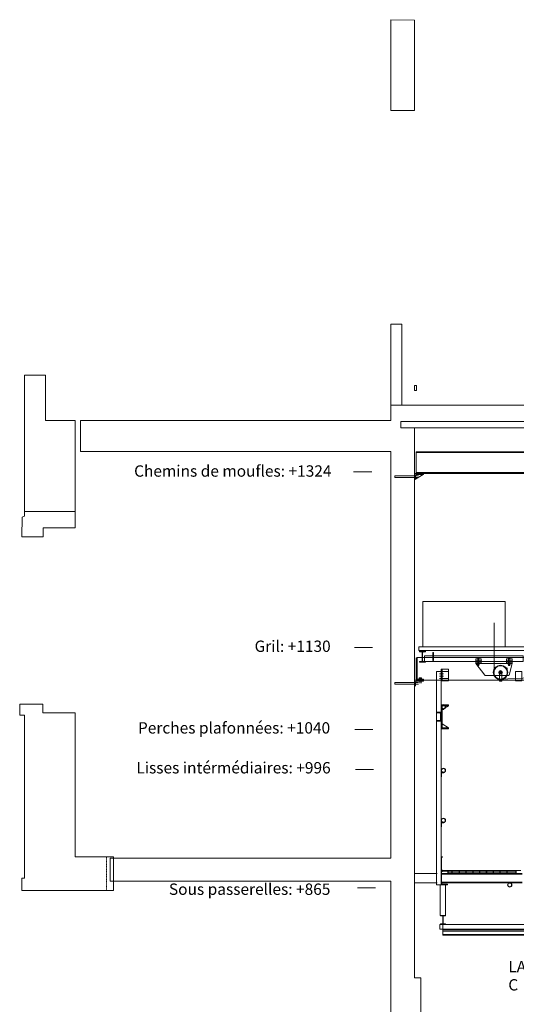
# Model space of a CAD drawing. Units: centimetres. Extents: x -2572 to 2113, y -1492 to 4512.
# Drawn here: x -1717 to -1170, y 3428 to 4512 of the extents above; entities that cross this region are included whole.
import ezdxf

# ---------------------------------------------------------------- set-up
doc = ezdxf.new("R2010")
doc.units = ezdxf.units.CM
doc.header["$LTSCALE"] = 0.1
doc.linetypes.add('Dash Style-1', pattern=[2.116531, 1.058062, -1.058469])
doc.layers.get('0').update_dxf_attribs({"color": 253, "lineweight": 5, "true_color": 0xa0a0a4})
for name, color, linetype, lineweight, true_color in [('10_Vues ... Annotations Hauteurs SB', 253, 'Continuous', 5, 0xa0a0a4), ('10_Vues ... CoupeEst', 253, 'Continuous', 5, 0xa0a0a4), ('10_Vues ... Detail', 253, 'Continuous', 5, 0xa0a0a4), ('2_Scenographie', 253, 'Continuous', 5, 0xa0a0a4), ('2_Scenographie ... Reflecteurs accoustiques', 253, 'Continuous', 5, 0xa0a0a4), ('2_Scenographie ... scenographe-Coupe', 253, 'Continuous', 5, 0xa0a0a4)]:
    doc.layers.add(name, color=color, linetype=linetype, lineweight=lineweight, true_color=true_color)
for name, color, linetype, lineweight in [('1_Bâtiment ... 040_beton-041_beton_coupe', 9, 'Continuous', 5), ('1_Bâtiment ... 050_maconnerie-051_maconnerie_coupe', 9, 'Continuous', 5), ('1_Bâtiment ... 060_structure_metal-061_str_metal_coupe', 9, 'Continuous', 5), ('1_Bâtiment ... 140_electricite-141_electricite_appareils', 9, 'Continuous', 5), ('2_Scenographie ... Tribune', 9, 'Continuous', 5)]:
    doc.layers.add(name, color=color, linetype=linetype, lineweight=lineweight)
doc.styles.add('textstyle4', font='txt')
doc.styles.add('textstyle8', font='txt')

# ---------------------------------------------------------------- blocks, each defined once
blk = doc.blocks.new('Group-133')
at = {"layer": '10_Vues ... Detail', "flags": 128}
for points in [[(-19072, -932.7), (-19075, -932.7), (-19075, -1007.8), (-19072, -1007.8)], [(-19075, -1007.8), (-19075, -932.7), (-19071.5, -932.7), (-19071.5, -1007.8)]]:
    blk.add_lwpolyline(points, close=True, dxfattribs=at)
at = {"layer": '10_Vues ... Detail', "linetype": 'Continuous', "flags": 128}
for points in [[(-19072, -933.1), (-19075, -933.1)], [(-19075, -1007.4), (-19072, -1007.4)]]:
    blk.add_lwpolyline(points, dxfattribs=at)
at = {"layer": '10_Vues ... Detail', "flags": 128}
for points in [[(-19073.5, -942.6), (-19073.5, -933.1)], [(-19073.5, -950.1), (-19073.5, -943)], [(-19073.5, -957.6), (-19073.5, -950.5)], [(-19073.5, -965.1), (-19073.5, -958)], [(-19073.5, -972.6), (-19073.5, -965.5)], [(-19073.5, -980.1), (-19073.5, -973)], [(-19073.5, -987.6), (-19073.5, -980.5)], [(-19073.5, -995.1), (-19073.5, -988)], [(-19073.5, -1003), (-19073.5, -995.5)], [(-19073.5, -1007.8), (-19073.5, -1003.4)]]:
    blk.add_lwpolyline(points, dxfattribs=at)
at = {"layer": '10_Vues ... Detail', "linetype": 'Continuous', "flags": 128}
for points in [[(-19075, -942.6), (-19072, -942.6), (-19072, -943), (-19075, -943)], [(-19075, -950.1), (-19072, -950.1), (-19072, -950.5), (-19075, -950.5)], [(-19075, -957.6), (-19072, -957.6), (-19072, -958), (-19075, -958)], [(-19075, -965.5), (-19072, -965.5), (-19072, -965.1), (-19075, -965.1), (-19075, -965.5), (-19072, -965.5), (-19072, -965.1), (-19075, -965.1)], [(-19075, -972.6), (-19072, -972.6), (-19072, -973), (-19075, -973)], [(-19075, -980.5), (-19072, -980.5), (-19072, -980.1), (-19075, -980.1), (-19075, -980.5), (-19072, -980.5), (-19072, -980.1), (-19075, -980.1)], [(-19075, -987.6), (-19072, -987.6), (-19072, -988), (-19075, -988)], [(-19075, -995.5), (-19072, -995.5), (-19072, -995.1), (-19075, -995.1), (-19075, -995.5), (-19072, -995.5), (-19072, -995.1), (-19075, -995.1)], [(-19075, -1003.4), (-19072, -1003.4), (-19072, -1003), (-19075, -1003), (-19075, -1003.4), (-19072, -1003.4), (-19072, -1003), (-19075, -1003)]]:
    blk.add_lwpolyline(points, close=True, dxfattribs=at)
at = {"layer": '2_Scenographie ... scenographe-Coupe', "flags": 128}
for points in [[(-19293.8, -933.5), (-19283.7, -933.5), (-19283.7, -926.3), (-19293.8, -926.3)], [(-19293.8, -1007.1), (-19283.7, -1007.1), (-19283.7, -1014.3), (-19293.8, -1014.3)], [(-19283.7, -1015.3), (-19293.8, -1015.3), (-19293.8, -1014.3), (-19283.7, -1014.3)], [(-19293.8, -1020.3), (-19293.8, -1015.3), (-19059, -1015.3), (-19059, -1020.3)], [(-19090, -1015.3), (-19075, -1015.3), (-19075, -1013.8), (-19075.4, -1013.8), (-19075.4, -1014.9), (-19089.6, -1014.9), (-19089.6, -1013.8), (-19090, -1013.8)]]:
    blk.add_lwpolyline(points, close=True, dxfattribs=at)
at = {"layer": '2_Scenographie ... scenographe-Coupe', "linetype": 'Continuous', "flags": 128}
for points in [[(-19075, -927.6), (-19075, -1012.5)], [(-19072, -935), (-19072, -935.4)]]:
    blk.add_lwpolyline(points, dxfattribs=at)
at = {"layer": '2_Scenographie ... scenographe-Coupe', "flags": 128}
for points in [[(-19071.5, -1014.8), (-19071.5, -925.9)], [(-19070.9, -1014.8), (-19070.9, -925.9)], [(-19062.1, -1014.8), (-19062.1, -925.9)], [(-19061.5, -1014.8), (-19061.5, -925.9)], [(-19061.5, -940.3), (-19061.5, -1000.3)], [(-19291.3, -1012.8), (-19291.3, -1016.9)], [(-19286.2, -1012.8), (-19286.2, -1016.9)]]:
    blk.add_lwpolyline(points, dxfattribs=at)
for points in [[(-19257.4, -1012.8, 1), (-19252.6, -1012.8, 1)], [(-19257.1, -1012.8, 1), (-19252.9, -1012.8, 1)], [(-19252.6, -1015.3), (-19252.6, -1012.3), (-19252.4, -1012.3, -0.414214), (-19252.2, -1012.5), (-19252.2, -1014.5, 0.414214), (-19251.8, -1014.9), (-19248.3, -1014.9, -0.414214), (-19248.1, -1015.1), (-19248.1, -1015.3)], [(-19187.4, -1012.8, 1), (-19182.6, -1012.8, 1)], [(-19187.1, -1012.8, 1), (-19182.9, -1012.8, 1)], [(-19182.6, -1015.3), (-19182.6, -1012.3), (-19182.4, -1012.3, -0.414214), (-19182.2, -1012.5), (-19182.2, -1014.5, 0.414214), (-19181.8, -1014.9), (-19178.3, -1014.9, -0.414214), (-19178.1, -1015.1), (-19178.1, -1015.3)], [(-19132.4, -1012.8, 1), (-19127.6, -1012.8, 1)], [(-19132.1, -1012.8, 1), (-19127.9, -1012.8, 1)], [(-19127.6, -1015.3), (-19127.6, -1012.3), (-19127.4, -1012.3, -0.414214), (-19127.2, -1012.5), (-19127.2, -1014.5, 0.414214), (-19126.8, -1014.9), (-19123.3, -1014.9, -0.414214), (-19123.1, -1015.1), (-19123.1, -1015.3)], [(-19075, -1008.3), (-19074, -1008.3), (-19074, -1013.6, 0.414214), (-19072.8, -1014.8), (-19061.1, -1014.8, 0.414214), (-19059.9, -1013.6), (-19059.9, -1008.3), (-19059, -1008.3), (-19059, -1015.3), (-19075, -1015.3)]]:
    blk.add_lwpolyline(points, format="xyb", close=True, dxfattribs=at)
at = {"layer": '2_Scenographie ... scenographe-Coupe', "color": 8, "flags": 128}
for points in [[(-19071.5, -1019.8), (-19071.5, -1044.6)], [(-19061.5, -1019.8), (-19061.5, -1044.6)]]:
    blk.add_lwpolyline(points, dxfattribs=at)
blk = doc.blocks.new('Group-145')
at = {"layer": '2_Scenographie ... scenographe-Coupe', "flags": 128}
blk.add_lwpolyline([(-19010.5, 49.2), (-19010.5, -1016.6), (-19015.5, -1016.6), (-19015.5, 49.2)], dxfattribs=at)
blk.add_lwpolyline([(-19059, -1016.3), (-19026.5, -1016.3), (-19025.5, -1016.3), (-19025.5, -1010.3), (-19059, -1010.3)], close=True, dxfattribs=at)
blk.add_lwpolyline([(-19015.5, -1010.6), (-19016.1, -1010.6), (-19016.1, -1012.4, -0.414214), (-19016.8, -1013.1), (-19024.2, -1013.1, -0.414214), (-19024.9, -1012.4), (-19024.9, -1010.6), (-19025.5, -1010.6), (-19025.5, -1016.1), (-19024.9, -1016.1), (-19024.9, -1014.2, -0.414214), (-19024.2, -1013.5), (-19016.8, -1013.5, -0.414214), (-19016.1, -1014.2), (-19016.1, -1016.1), (-19015.5, -1016.1), (-19015.5, -1010.6)], format="xyb", dxfattribs=at)
blk = doc.blocks.new('PoulieLat_Coupe')
at = {"layer": '2_Scenographie ... scenographe-Coupe', "flags": 128}
for points in [[(-15.5, 3.2), (-15.5, 1.2), (-14.9, 1.2), (-14.9, 3.2)], [(-14.9, 2.5), (-14.9, -0.7), (-12.9, -0.7), (-12.9, 5.4), (-14.9, 5.4)], [(-9.7, 1.2), (-9.7, 3.2), (-8.8, 3.2), (-8.8, 1.2)], [(-15.5, -30.7), (-15.5, -32.7), (-14.9, -32.7), (-14.9, -30.7)], [(-14.9, -31.4), (-14.9, -34.6), (-12.9, -34.6), (-12.9, -28.5), (-14.9, -28.5)], [(-9.7, -32.7), (-9.7, -30.7), (-8.8, -30.7), (-8.8, -32.7)]]:
    blk.add_lwpolyline(points, close=True, dxfattribs=at)
for points in [[(-7.9, 2.8), (-7.8, 2.7), (-7.8, 1.7), (-7.9, 1.6), (-7.9, 2.8), (-14.9, 2.8)], [(-14.9, 1.6), (-7.9, 1.6)], [(-10.4, -0.7), (-10.4, 5.4), (-12.1, 5.4), (-12.1, -0.7), (-10.4, -0.7), (-10.4, 5.4), (-9.8, 5.4)], [(-9.8, 3.2), (-10.4, 3.2)], [(-9.8, 1.2), (-10.4, 1.2)], [(-9.8, -30.6), (-9.8, 1.4)], [(-10.4, -0.7), (-9.8, -0.7)], [(-1.7, -7.3), (1.7, -7.3)], [(0, -8.9), (0, -5.6)], [(0, -8.6), (0, -8)], [(3.2, -5.9), (3.2, -8.6)], [(3.3, -5.9), (6.6, -5.9)], [(-7.9, -31.1), (-7.8, -31.2), (-7.8, -32.2), (-7.9, -32.3), (-7.9, -31.1), (-14.9, -31.1)], [(-14.9, -32.3), (-7.9, -32.3)], [(-10.4, -34.6), (-10.4, -28.5), (-12.1, -28.5), (-12.1, -34.6), (-10.4, -34.6), (-10.4, -28.5), (-9.8, -28.5)], [(-9.8, -30.7), (-10.4, -30.7)], [(-9.8, -32.7), (-10.4, -32.7)], [(-10.4, -34.6), (-9.8, -34.6)]]:
    blk.add_lwpolyline(points, dxfattribs=at)
for points in [[(-13.3, 5.4, 0.416194), (-13.4, 5.4)], [(-9.8, -26.6), (-9.8, -34.6), (3.1, -24.7, 0.200146), (3.2, -24.3), (3.2, -9.9), (3.2, 1.6, 0.334268), (2.9, 2.1), (-9.8, 5.4), (-9.8, -2.6)], [(-1, -5.9), (9.2, -5.9, -0.414214), (9.7, -6.4), (9.7, -8.1, -0.414214), (9.2, -8.6), (-1, -8.6)], [(-13.3, -28.5, 0.416194), (-13.4, -28.5)]]:
    blk.add_lwpolyline(points, format="xyb", dxfattribs=at)
for points in [[(-8, -7.3, 1), (8, -7.3, 1)], [(-7.3, -7.3, 1), (7.3, -7.3, 1)], [(-1.4, -7.3, 1), (1.4, -7.3, 1)]]:
    blk.add_lwpolyline(points, format="xyb", close=True, dxfattribs=at)
at = {"layer": '2_Scenographie ... scenographe-Coupe', "linetype": 'Continuous', "flags": 128}
for points in [[(-2, -7.3, 1), (2, -7.3, 1)], [(8.4, -7.3, 1), (9.4, -7.3, 1)]]:
    blk.add_lwpolyline(points, format="xyb", close=True, dxfattribs=at)
blk = doc.blocks.new('Group-151')
at = {"layer": '2_Scenographie ... Reflecteurs accoustiques', "flags": 128}
blk.add_lwpolyline([(-19292.8, -942.5), (-19297.8, -942.5)], dxfattribs=at)
at = {"layer": '2_Scenographie ... scenographe-Coupe', "flags": 128}
for points in [[(-18985.2, 45.7, -0.718146), (-18985.4, 46.2, 0.718146)], [(-18978.4, 46.2, 0.338474), (-18985.4, 46.2, -0.338474), (-18978.4, 46.2, -0.718146), (-18978.6, 45.7, 0.718146)], [(-18985, 45.7), (-18985.2, 45.7), (-18985, 45.7, -0.414214), (-18984.8, 45.5, 0.414214)], [(-18979, 45.5), (-18979, 40.9), (-18979, 45.5, -0.414214), (-18978.8, 45.7, 0.414214)], [(-18960.1, 45.7, -0.718146), (-18960.2, 46.2, 0.718146)], [(-18953.2, 46.2, 0.338474), (-18960.2, 46.2, -0.338474), (-18953.2, 46.2, -0.718146), (-18953.4, 45.7, 0.718146)], [(-18959.9, 45.7), (-18960.1, 45.7), (-18959.9, 45.7, -0.414214), (-18959.7, 45.5, 0.414214)], [(-18953.8, 45.5), (-18953.8, 40.9), (-18953.8, 45.5, -0.414214), (-18953.6, 45.7, 0.414214)], [(-18985.4, -901.4, 0.338474), (-18978.4, -901.4, -0.338474), (-18985.4, -901.4, -0.718146), (-18985.2, -900.8, 0.718146)], [(-18978.7, -900.8), (-18978.5, -900.8), (-18978.7, -900.8, -0.414214), (-18978.9, -900.6, 0.414214)], [(-18978.5, -900.8, -0.718146), (-18978.4, -901.4, 0.718146)], [(-18960.2, -901.4, 0.338474), (-18953.2, -901.4, -0.338474), (-18960.2, -901.4, -0.718146), (-18960, -900.8, 0.718146)], [(-18953.6, -900.8), (-18953.4, -900.8), (-18953.6, -900.8, -0.414214), (-18953.8, -900.6, 0.414214)], [(-18953.4, -900.8, -0.718146), (-18953.2, -901.4, 0.718146)]]:
    blk.add_lwpolyline(points, format="xyb", close=True, dxfattribs=at)
for points in [[(-18979, 40.9), (-18984.8, 40.9), (-18984.8, 45.5), (-18984.8, 40.9)], [(-18953.8, 40.9), (-18959.7, 40.9), (-18959.7, 45.5), (-18959.7, 40.9)], [(-18984.3, 40.9), (-18984.3, -896)], [(-18979.5, 40.9), (-18979.5, -896)], [(-18959.1, 40.9), (-18959.1, -896)], [(-18954.3, 40.9), (-18954.3, -896)], [(-19289.4, -9.8), (-19289.4, -859.8), (-19285.5, -949.8)], [(-19282.1, -2.6), (-18993.3, -2.6)], [(-18984.3, -0.2), (-18993.3, -0.2), (-18993.3, -8.2), (-18984.3, -8.2), (-18984.3, -7.8), (-18984.3, -8.2)], [(-18979.5, -20.9), (-18959.1, -20.9)], [(-18979.5, -120.9), (-18959.1, -120.9)], [(-18979.5, -170.9), (-18959.1, -170.9)], [(-18979.5, -220.9), (-18959.1, -220.9)], [(-18979.5, -270.9), (-18959.1, -270.9)], [(-19282.1, -285.6), (-18993.3, -285.6)], [(-18984.3, -283.2), (-18993.3, -283.2), (-18993.3, -291.2), (-18984.3, -291.2), (-18984.3, -290.8), (-18984.3, -291.2)], [(-18979.5, -320.9), (-18959.1, -320.9)], [(-18979.5, -370.9), (-18959.1, -370.9)], [(-18979.5, -382.5), (-18979.5, -377.5)], [(-18979.5, -420.9), (-18959.1, -420.9)], [(-18979.5, -470.9), (-18959.1, -470.9)], [(-18979.5, -520.9), (-18959.1, -520.9)], [(-19282.1, -569.6), (-18993.3, -569.6)], [(-18984.3, -567.2), (-18993.3, -567.2), (-18993.3, -575.2), (-18984.3, -575.2), (-18984.3, -574.8), (-18984.3, -575.2)], [(-18979.5, -570.9), (-18959.1, -570.9)], [(-18979.5, -620.9), (-18959.1, -620.9)], [(-18979.5, -670.9), (-18959.1, -670.9)], [(-18979.5, -720.9), (-18959.1, -720.9)], [(-18979.5, -770.9), (-18959.1, -770.9)], [(-18979.5, -820.9), (-18959.1, -820.9)], [(-18993.3, -852.6), (-19282.1, -852.6)], [(-18984.3, -850.2), (-18993.3, -850.2), (-18993.3, -858.2), (-18984.3, -858.2), (-18984.3, -857.8), (-18984.3, -858.2)], [(-18979.5, -870.9), (-18959.1, -870.9)], [(-19320.8, -892.2), (-19320.8, -891.9)], [(-19320.8, -1035.3), (-19370.8, -1035.3), (-19370.8, -944.6), (-19320.8, -944.6)], [(-19347.3, -957), (-19292.8, -957)], [(-19320.8, -982.6), (-19320.8, -982.3)]]:
    blk.add_lwpolyline(points, dxfattribs=at)
for points in [[(-18978.8, 45.7), (-18978.6, 45.7)], [(-18953.6, 45.7), (-18953.4, 45.7)], [(-18959.1, 29.1), (-18979.5, 29.1)], [(-18987, -7.8), (-18979.1, -7.8), (-18979.1, -0.5), (-18987, -0.5)], [(-18984.3, -0.5), (-18984.3, -0.2)], [(-18959.1, -70.9), (-18979.5, -70.9)], [(-18987, -290.8), (-18979.1, -290.8), (-18979.1, -283.5), (-18987, -283.5)], [(-18984.3, -283.5), (-18984.3, -283.2)], [(-18987, -574.8), (-18979.1, -574.8), (-18979.1, -567.5), (-18987, -567.5)], [(-18984.3, -567.5), (-18984.3, -567.2)], [(-18987, -857.8), (-18979.1, -857.8), (-18979.1, -850.5), (-18987, -850.5)], [(-18984.3, -850.5), (-18984.3, -850.2)], [(-18985, -900.8), (-18985.2, -900.8)], [(-18959.8, -900.8), (-18960, -900.8)], [(-19304.9, -1033.7), (-19310.9, -1033.7), (-19310.9, -924.9), (-19304.9, -924.9)]]:
    blk.add_lwpolyline(points, close=True, dxfattribs=at)
for points in [[(-18978.9, -896), (-18978.9, -900.6), (-18978.9, -896), (-18984.8, -896), (-18984.8, -900.6, -0.414214), (-18985, -900.8, 0.414214), (-18984.8, -900.6), (-18984.8, -896)], [(-18953.8, -896), (-18953.8, -900.6), (-18953.8, -896), (-18959.6, -896), (-18959.6, -900.6, -0.414214), (-18959.8, -900.8, 0.414214), (-18959.6, -900.6), (-18959.6, -896)]]:
    blk.add_lwpolyline(points, format="xyb", dxfattribs=at)
at = {"layer": '2_Scenographie ... Reflecteurs accoustiques'}
for p in [(-19282.1, -2.6), (-19282.1, -285.6), (-19282.1, -569.6), (-19282.1, -852.6), (-19292.8, -942.5)]:
    blk.add_blockref('PoulieLat_Coupe', p, dxfattribs=at)
blk = doc.blocks.new('Group-153')
at = {"layer": '2_Scenographie ... scenographe-Coupe'}
blk.add_lwpolyline([(-19320.8, -1039.8), (-19316.8, -1039.8), (-19316.8, 1851.4), (-19320.8, 1851.4)], close=True, dxfattribs=at)
at = {"layer": '2_Scenographie ... scenographe-Coupe', "flags": 128}
blk.add_lwpolyline([(-19316.8, -1039), (-19316.3, -1039), (-19316.3, -1032.6), (-19316.8, -1032.6)], close=True, dxfattribs=at)
blk.add_lwpolyline([(-19304.2, -1032.6), (-19304.9, -1032.6), (-19304.9, -1034.9, -0.414214), (-19305.6, -1035.6), (-19314.9, -1035.6, -0.414214), (-19315.6, -1034.9), (-19315.6, -1032.6), (-19316.3, -1032.6), (-19316.3, -1039), (-19315.6, -1039), (-19315.6, -1036.7, -0.414214), (-19314.9, -1036), (-19305.6, -1036, -0.414214), (-19304.9, -1036.7), (-19304.9, -1039), (-19304.2, -1039)], format="xyb", close=True, dxfattribs=at)
blk = doc.blocks.new('Group-154')
at = {"layer": '2_Scenographie ... scenographe-Coupe'}
blk.add_line((-19061.5, -939.7), (-19061.5, -940.2), dxfattribs=at)
for radius in [2.42, 2.02]:
    blk.add_circle((-19059, -939.7), radius, dxfattribs=at)
blk = doc.blocks.new('Group-155')
at = {"layer": '2_Scenographie ... scenographe-Coupe', "color": 8, "flags": 128}
for points in [[(-19009.6, 65.8), (-19009.6, -1013.3)], [(-19003.6, -765.2), (-19003.6, -1013.3), (-19023.7, -1013.3)], [(-19008, -765.2), (-19008, -1013.3)], [(-19004.6, -765.2), (-19004.6, -1013.3)]]:
    blk.add_lwpolyline(points, dxfattribs=at)
at = {"layer": '2_Scenographie ... scenographe-Coupe'}
blk.add_blockref('Group-154', (0, 0), dxfattribs=at)
blk = doc.blocks.new('Group-200')
at = {"layer": '2_Scenographie'}
for p, q in [((-19293.8, -1012.8), (-19293.8, -1016.9)), ((-19288.7, -1012.8), (-19288.7, -1016.9))]:
    blk.add_line(p, q, dxfattribs=at)
at = {"layer": '2_Scenographie', "flags": 128}
for points in [[(-19296.3, -1007.1), (-19286.2, -1007.1), (-19286.2, -1014.3), (-19296.3, -1014.3)], [(-19256.2, -1007.1), (-19257.2, -1007.1), (-19257.2, -1014.3), (-19256.2, -1014.3)], [(-19231.8, -1007.1), (-19230.8, -1007.1), (-19230.8, -1014.3), (-19231.8, -1014.3)], [(-19286.2, -1015.3), (-19296.3, -1015.3), (-19296.3, -1014.3), (-19286.2, -1014.3)], [(-19257.2, -1015.3), (-19230.8, -1015.3), (-19230.8, -1014.3), (-19257.2, -1014.3)]]:
    blk.add_lwpolyline(points, close=True, dxfattribs=at)
for points in [[(-19257.2, -1014.3), (-19252, -1014.3), (-19256.2, -1007.1)], [(-19230.8, -1014.3), (-19236.1, -1014.3), (-19231.8, -1007.1)]]:
    blk.add_lwpolyline(points, dxfattribs=at)
blk.add_lwpolyline([(-19249.1, -1015.3), (-19249.1, -1020.3), (-19248.2, -1020.3), (-19248.2, -1016.7, -0.414214), (-19247.4, -1015.9), (-19240.8, -1015.9, -0.414214), (-19239.9, -1016.7), (-19239.9, -1020.3), (-19239.1, -1020.3), (-19239.1, -1015.3), (-19249.1, -1015.3)], format="xyb", dxfattribs=at)
at = {"layer": '2_Scenographie'}
for name in ['Group-133', 'Group-153', 'Group-145', 'Group-155', 'Group-151']:
    blk.add_blockref(name, (0, 0), dxfattribs=at)
blk = doc.blocks.new('Group-207')
at = {"flags": 128}
for points in [[(-19535.7, -581.1), (-19534.7, -581.1), (-19534.7, -1042.6), (-19535.7, -1042.6)], [(-19305.8, -1024.4), (-19314.8, -1024.4), (-19314.8, -1023.6), (-19305.8, -1023.6), (-19305.8, -1024.4)], [(-19312.2, -1024.4), (-19313.5, -1024.4)], [(-19313.4, -1023.6), (-19312.1, -1023.6)], [(-19307.2, -1024.4), (-19308.5, -1024.4)], [(-19308.4, -1023.6), (-19307.1, -1023.6)], [(-19509.6, -1043.5), (-19510.6, -1042.5), (-19510.6, -1035.1), (-19505.6, -1043.5)], [(-19285.7, -1039.6), (-19285.7, -1036.6), (-19285.3, -1036.6), (-19285.3, -1039.6), (-19285.7, -1039.6), (-19285.7, -1039.4), (-19286.7, -1039.4), (-19286.7, -1038.1), (-19285.7, -1038.1), (-19285.7, -1036.6), (-19285.3, -1036.6), (-19285.3, -1039.6)], [(-19284.8, -1042.6), (-19308.8, -1042.6), (-19308.8, -1041.6), (-19284.8, -1041.6)]]:
    blk.add_lwpolyline(points, close=True, dxfattribs=at)
for points in [[(-19511.7, -1042.6), (-19512.7, -1042.6), (-19512.7, -581.1), (-19511.7, -581.1), (-19511.7, -1034.6)], [(-19309.3, -593.6), (-19309.3, -590.7), (-19284.3, -590.7), (-19284.3, -1034.6), (-19285.3, -1034.6), (-19285.3, -1041.6), (-19284.3, -1041.6)], [(-19309.3, -1023.6), (-19309.3, -916.9)], [(-19285.3, -1041.6), (-19309.3, -1041.6), (-19309.3, -1024.4)], [(-19511.7, -1044.6), (-19511.7, -1034.6), (-19511.1, -1034.6), (-19511, -1034.6), (-19510.9, -1034.6), (-19510.8, -1034.7), (-19510.7, -1034.8), (-19510.6, -1034.9), (-19510.6, -1035), (-19510.6, -1035.1), (-19510.6, -1042.5), (-19510.6, -1042.7), (-19510.5, -1042.9), (-19510.4, -1043.1), (-19510.2, -1043.3), (-19510, -1043.4), (-19509.8, -1043.5), (-19509.6, -1043.5), (-19505.7, -1043.5), (-19505.6, -1043.5), (-19505.5, -1043.5), (-19505.4, -1043.6), (-19505.3, -1043.7), (-19505.2, -1043.8), (-19505.2, -1043.9), (-19505.2, -1044), (-19505.2, -1044.6)], [(-19281, -1038.8), (-19285.7, -1038.8), (-19285.7, -1036.6), (-19285.3, -1036.6), (-19285.3, -1039.6), (-19285.7, -1039.6), (-19285.7, -1038.1), (-19286.7, -1038.1), (-19286.7, -1036.8), (-19285.7, -1036.8), (-19286.7, -1036.8), (-19286.7, -1039.4), (-19285.7, -1039.4), (-19286.7, -1039.4), (-19286.7, -1038.1), (-19285.7, -1038.1), (-19285.7, -1036.6), (-19285.3, -1036.6), (-19285.3, -1039.6), (-19285.7, -1039.6), (-19285.7, -1038.8), (-19280.9, -1038.8), (-19285.7, -1038.8), (-19285.7, -1039.4), (-19286.7, -1039.4), (-19286.7, -1036.8), (-19285.7, -1036.8), (-19286.7, -1036.8), (-19286.7, -1038.1), (-19285.7, -1038.1), (-19285.7, -1038.8), (-19280.9, -1038.8)], [(-19280.9, -1037.3), (-19285.7, -1037.3), (-19280.9, -1037.3), (-19285.7, -1037.3), (-19281.5, -1037.3)], [(-19284.3, -1044.6), (-19284.3, -1034.6), (-19283.7, -1034.6), (-19283.6, -1034.6), (-19283.5, -1034.6), (-19283.4, -1034.7), (-19283.3, -1034.8), (-19283.2, -1034.9), (-19283.2, -1035), (-19283.2, -1035.1), (-19283.2, -1042.5), (-19283.2, -1042.7), (-19283.1, -1042.9), (-19283, -1043.1), (-19282.8, -1043.3), (-19282.6, -1043.4), (-19282.4, -1043.5), (-19282.2, -1043.5), (-19278.3, -1043.5), (-19278.2, -1043.5), (-19278.1, -1043.5), (-19278, -1043.6), (-19277.9, -1043.7), (-19277.8, -1043.8), (-19277.8, -1043.9), (-19277.8, -1044), (-19277.8, -1044.6)], [(-19512.7, -1042.6), (-19534.7, -1042.6)], [(-19507.2, -1040.7), (-19507.2, -1065.9), (-19507.4, -1066.1), (-19509, -1066.1), (-19509.2, -1065.9), (-19509.2, -1040.1)], [(-19279.8, -1040.1), (-19279.8, -1065.9), (-19280, -1066.1), (-19281.6, -1066.1), (-19281.8, -1065.9), (-19281.8, -1040.1)]]:
    blk.add_lwpolyline(points, dxfattribs=at)
blk = doc.blocks.new('200__Coupe_Est')
at = {"layer": '10_Vues ... Annotations Hauteurs SB'}
for p, q in [((-1346.4, 1323.6), (-1326.4, 1323.6)), ((-1345.4, 1130.2), (-1325.4, 1130.2)), ((-1345.1, 1039.9), (-1325.1, 1039.9)), ((-1344.3, 996), (-1324.3, 996)), ((-1341.6, 873.3), (-1321.6, 873.3)), ((-1342.1, 865.7), (-1322.1, 865.7))]:
    blk.add_line(p, q, dxfattribs=at)
at = {"layer": '1_Bâtiment ... 040_beton-041_beton_coupe', "flags": 128}
for points in [[(-1305.2, 1821), (-1305.2, 1721), (-1279.2, 1721), (-1279.2, 1820.6)], [(-1294.2, 1372), (-804.7, 1372), (-804.7, 1379), (-1294.2, 1379)]]:
    blk.add_lwpolyline(points, close=True, dxfattribs=at)
for points in [[(-1272.2, 226.2), (-1272.2, 766.8), (-1279.2, 766.8), (-1279.2, 1372), (-1294.2, 1372), (-1294.2, 1379), (1635.2, 1379)], [(1672.8, 1397), (-1293.2, 1397), (-1293.2, 1486), (-1305.2, 1486), (-1305.2, 1380), (-1647, 1380), (-1647, 1346), (-1305.2, 1346), (-1305.2, 898.3), (-1614.6, 898.3), (-1614.6, 873.3), (-1305.2, 873.3), (-1305.2, 456.8)], [(-1293.2, 1397), (-1305.2, 1397)]]:
    blk.add_lwpolyline(points, dxfattribs=at)
at = {"layer": '1_Bâtiment ... 050_maconnerie-051_maconnerie_coupe', "flags": 128}
blk.add_lwpolyline([(-1708.8, 1280), (-1708.8, 1274.6), (-1711.5, 1273.8), (-1711.6, 1252), (-1688.1, 1252), (-1688.1, 1262), (-1653, 1262), (-1653, 1380), (-1685.8, 1380), (-1685.8, 1429.7), (-1708.8, 1430), (-1708.8, 1280), (-1653, 1280)], dxfattribs=at)
blk.add_lwpolyline([(-1610.6, 863), (-1610.6, 899.8), (-1653, 899.8), (-1653, 1058.5), (-1688.5, 1058.5), (-1688.5, 1068), (-1714.1, 1068), (-1714.1, 1055.8), (-1708.8, 1055.8), (-1708.8, 876.5), (-1711.7, 876.5), (-1711.7, 863)], close=True, dxfattribs=at)
at = {"layer": '1_Bâtiment ... 050_maconnerie-051_maconnerie_coupe', "linetype": 'Dash Style-1', "flags": 128}
blk.add_lwpolyline([(-1618.6, 863), (-1618.6, 899.8)], dxfattribs=at)
at = {"layer": '1_Bâtiment ... 140_electricite-141_electricite_appareils', "lineweight": 18, "flags": 128}
blk.add_lwpolyline([(-1279.2, 1418.5), (-1277.2, 1418.5), (-1277.2, 1413), (-1279.2, 1413)], close=True, dxfattribs=at)
at = {"layer": '1_Bâtiment ... 060_structure_metal-061_str_metal_coupe', "rotation": 270}
blk.add_blockref('Group-207', (-234.7, -18190), dxfattribs=at)
at = {"layer": '2_Scenographie ... Tribune', "rotation": 270}
blk.add_blockref('Group-200', (-234.7, -18190), dxfattribs=at)
at = {"layer": '10_Vues ... Annotations Hauteurs SB', "line_spacing_factor": 0.962448}
for s, insert, char_height, attachment_point, style in [('Chemins de moufles: +1324', (-1370.7, 1322.8), 12.5, 6, 'textstyle8'), ('Gril: +1130', (-1371.6, 1130), 12.5, 6, 'textstyle8'), ('Perches plafonnées: +1040', (-1372.2, 1040.2), 12.5, 6, 'textstyle8'), ('Lisses intérmédiaires: +996', (-1371.6, 996.3), 12.5, 6, 'textstyle8'), ('Sous passerelles: +865', (-1371.9, 862.7), 12.5, 6, 'textstyle8'), ('\\H12.5;LAT C', (-1176, 785.4), 10.069, 1, 'textstyle4')]:
    blk.add_mtext(s, dxfattribs=dict(at, insert=insert, char_height=char_height, attachment_point=attachment_point, style=style))

msp = doc.modelspace()

# ---------------------------------------------------------------- block references
at = {"layer": '10_Vues ... CoupeEst'}
msp.add_blockref('200__Coupe_Est', (-2.5, 2690.7), dxfattribs=at)

doc.saveas('drawing.dxf')
